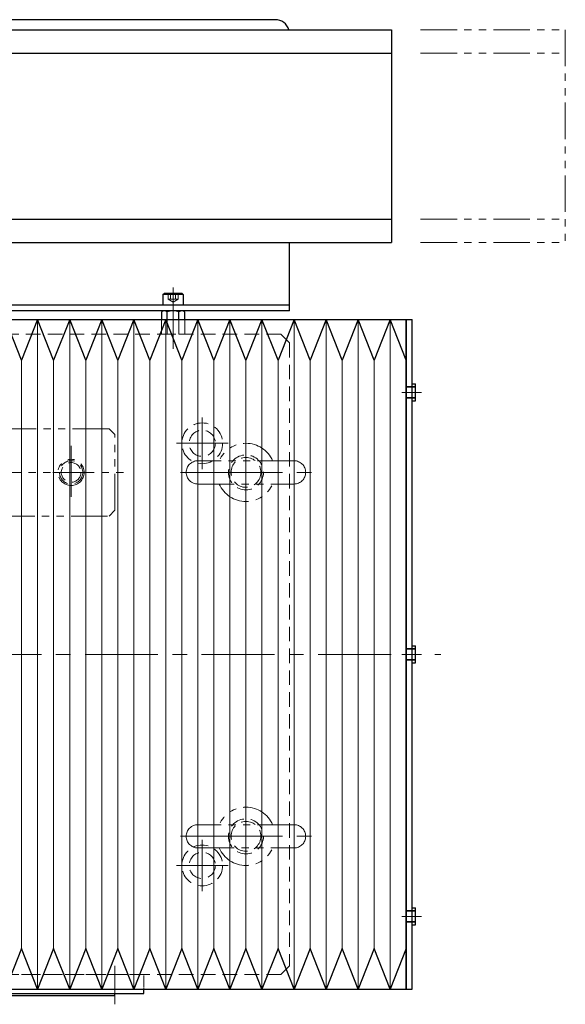
# Model space of a CAD drawing. Extents: x -3593 to -42, y -5041 to 4447.
# Drawn here: x -229 to -42, y -4382 to -4043 of the extents above; entities that cross this region are included whole.
import ezdxf

# ---------------------------------------------------------------- set-up
doc = ezdxf.new("R2010")
doc.units = 0
doc.header["$MEASUREMENT"] = 0
for name, pattern in [('CENTER', [2, 1.25, -0.25, 0.25, -0.25]), ('HIDDEN', [0.375, 0.25, -0.125]), ('PHANTOM2', [1.25, 0.625, -0.125, 0.125, -0.125, 0.125, -0.125])]:
    doc.linetypes.add(name, pattern=pattern)
doc.layers.get('0').update_dxf_attribs({"linetype": 'CONTINUOUS'})
for name, color, linetype, lineweight in [('中心線', 1, 'CENTER', 15), ('二点鎖線', 5, 'PHANTOM2', 13), ('実線', 255, 'CONTINUOUS', 30), ('破線', 252, 'HIDDEN', 13), ('細線', 200, 'CONTINUOUS', 15)]:
    doc.layers.add(name, color=color, linetype=linetype, lineweight=lineweight)

msp = doc.modelspace()

# ---------------------------------------------------------------- linework, layer by layer
at = {"color": 7, "ltscale": 20}
for p, q in [((-261.56, -4046.8), (-101.62, -4046.8)), ((-101.62, -4046.8), (-101.62, -4119.8)), ((-261.56, -4054.8), (-101.62, -4054.8)), ((-261.56, -4111.8), (-101.62, -4111.8)), ((-261.56, -4119.8), (-101.62, -4119.8))]:
    msp.add_line(p, q, dxfattribs=at)
at = {"layer": '中心線', "color": 7, "ltscale": 20}
for p, q in [((-176.56, -4135.3), (-176.56, -4156.3)), ((-98.01, -4171.3), (-91.33, -4171.3)), ((-166.56, -4179.95), (-166.56, -4197.65)), ((-151.56, -4186.8), (-151.56, -4210.8)), ((-157.71, -4188.8), (-175.41, -4188.8)), ((-211.56, -4192.5), (-211.56, -4205.1)), ((-151.56, -4190.58), (-151.56, -4207.02)), ((-205.25, -4198.8), (-217.86, -4198.8)), ((-174.06, -4198.8), (-129.06, -4198.8)), ((-143.34, -4198.8), (-159.78, -4198.8)), ((-726.78, -4261.3), (-84.65, -4261.3)), ((-98.01, -4261.3), (-91.33, -4261.3)), ((-151.56, -4311.8), (-151.56, -4335.8)), ((-151.56, -4315.58), (-151.56, -4331.67)), ((-174.06, -4323.8), (-129.06, -4323.8)), ((-166.56, -4324.95), (-166.56, -4342.65)), ((-159.78, -4323.8), (-143.34, -4323.8)), ((-157.71, -4333.8), (-175.41, -4333.8)), ((-98.01, -4351.3), (-91.33, -4351.3)), ((-196.56, -4381.5), (-196.56, -4368.3))]:
    msp.add_line(p, q, dxfattribs=at)
at = {"layer": '二点鎖線', "color": 7, "ltscale": 20}
for p, q in [((-91.62, -4046.8), (-41.97, -4046.8)), ((-41.97, -4046.8), (-41.97, -4119.8)), ((-91.62, -4054.8), (-41.97, -4054.8)), ((-91.62, -4111.8), (-41.97, -4111.8)), ((-91.62, -4119.8), (-41.97, -4119.8)), ((-198.56, -4183.8), (-261.56, -4183.8)), ((-198.56, -4183.8), (-196.56, -4185.8)), ((-196.56, -4211.8), (-196.56, -4185.8)), ((-211.56, -4189.72), (-211.56, -4207.88)), ((-135.06, -4194.8), (-168.06, -4194.8)), ((-266.14, -4198.8), (-191.98, -4198.8)), ((-168.06, -4202.8), (-135.06, -4202.8)), ((-261.56, -4213.8), (-198.56, -4213.8)), ((-196.56, -4211.8), (-198.56, -4213.8)), ((-135.06, -4319.8), (-168.06, -4319.8)), ((-168.06, -4327.8), (-135.06, -4327.8))]:
    msp.add_line(p, q, dxfattribs=at)
msp.add_circle((-211.56, -4198.8), 4.5, dxfattribs=at)
for centre, radius, start, end in [((-151.56, -4198.8), 10, 23.5782, 156.4218), ((-168.06, -4198.8), 4, 90, 180), ((-135.06, -4198.8), 4, 0, 90), ((-168.06, -4198.8), 4, 180, 270), ((-135.06, -4198.8), 4, 270, 0), ((-151.56, -4198.8), 10, 203.5782, 336.4218), ((-151.56, -4323.8), 10, 23.5782, 156.4218), ((-168.06, -4323.8), 4, 90, 180), ((-135.06, -4323.8), 4, 0, 90), ((-168.06, -4323.8), 4, 180, 270), ((-135.06, -4323.8), 4, 270, 0), ((-151.56, -4323.8), 10, 203.5782, 336.4218)]:
    msp.add_arc(centre, radius, start, end, dxfattribs=at)
at = {"layer": '実線', "color": 7, "ltscale": 20}
for p, q in [((-141.56, -4043.3), (-261.56, -4043.3)), ((-136.56, -4143.3), (-136.56, -4119.8)), ((-136.56, -4141.3), (-261.56, -4141.3)), ((-136.56, -4143.3), (-261.56, -4143.3)), ((-261.56, -4146.3), (-96.56, -4146.3)), ((-228.56, -4160.26), (-234.06, -4146.3)), ((-223.06, -4146.3), (-228.56, -4160.26)), ((-217.56, -4160.26), (-223.06, -4146.3)), ((-212.06, -4146.3), (-217.56, -4160.26)), ((-206.56, -4160.26), (-212.06, -4146.3)), ((-201.06, -4146.3), (-206.56, -4160.26)), ((-195.56, -4160.26), (-201.06, -4146.3)), ((-190.06, -4146.3), (-195.56, -4160.26)), ((-184.56, -4160.26), (-190.06, -4146.3)), ((-179.06, -4146.3), (-184.56, -4160.26)), ((-180.6, -4143.67), (-180.6, -4146.3)), ((-173.53, -4143.3), (-179.59, -4143.3)), ((-173.56, -4160.26), (-179.06, -4146.3)), ((-178.58, -4146.3), (-178.58, -4143.67)), ((-174.54, -4146.3), (-174.54, -4143.67)), ((-168.06, -4146.3), (-173.56, -4160.26)), ((-172.52, -4146.3), (-172.52, -4143.67)), ((-162.56, -4160.26), (-168.06, -4146.3)), ((-157.06, -4146.3), (-162.56, -4160.26)), ((-151.56, -4160.26), (-157.06, -4146.3)), ((-146.06, -4146.3), (-151.56, -4160.26)), ((-140.56, -4160.26), (-146.06, -4146.3)), ((-135.06, -4146.3), (-140.56, -4160.26)), ((-129.56, -4160.26), (-135.06, -4146.3)), ((-124.06, -4146.3), (-129.56, -4160.26)), ((-118.56, -4160.26), (-124.06, -4146.3)), ((-113.06, -4146.3), (-118.56, -4160.26)), ((-107.56, -4160.26), (-113.06, -4146.3)), ((-102.06, -4146.3), (-107.56, -4160.26)), ((-96.56, -4160.26), (-102.06, -4146.3)), ((-96.56, -4146.3), (-94.56, -4146.3)), ((-96.56, -4376.3), (-96.56, -4146.3)), ((-96.56, -4146.3), (-96.56, -4376.3)), ((-94.56, -4376.3), (-94.56, -4146.3)), ((-94.56, -4168.4), (-93.36, -4168.4)), ((-93.36, -4174.2), (-93.36, -4168.4)), ((-94.56, -4174.2), (-93.36, -4174.2)), ((-131.06, -4198.8), (-131.06, -4198.8)), ((-94.56, -4258.4), (-93.36, -4258.4)), ((-93.36, -4264.2), (-93.36, -4258.4)), ((-94.56, -4264.2), (-93.36, -4264.2)), ((-131.06, -4323.8), (-131.06, -4323.8)), ((-94.56, -4348.4), (-93.36, -4348.4)), ((-93.36, -4354.2), (-93.36, -4348.4)), ((-94.56, -4354.2), (-93.36, -4354.2)), ((-228.56, -4362.35), (-234.06, -4376.3)), ((-223.06, -4376.3), (-228.56, -4362.35)), ((-217.56, -4362.35), (-223.06, -4376.3)), ((-212.06, -4376.3), (-217.56, -4362.35)), ((-206.56, -4362.35), (-212.06, -4376.3)), ((-201.06, -4376.3), (-206.56, -4362.35)), ((-195.56, -4362.35), (-201.06, -4376.3)), ((-190.06, -4376.3), (-195.56, -4362.35)), ((-184.56, -4362.35), (-190.06, -4376.3)), ((-179.06, -4376.3), (-184.56, -4362.35)), ((-173.56, -4362.35), (-179.06, -4376.3)), ((-168.06, -4376.3), (-173.56, -4362.35)), ((-162.56, -4362.35), (-168.06, -4376.3)), ((-157.06, -4376.3), (-162.56, -4362.35)), ((-151.56, -4362.35), (-157.06, -4376.3)), ((-146.06, -4376.3), (-151.56, -4362.35)), ((-140.56, -4362.35), (-146.06, -4376.3)), ((-135.06, -4376.3), (-140.56, -4362.35)), ((-129.56, -4362.35), (-135.06, -4376.3)), ((-124.06, -4376.3), (-129.56, -4362.35)), ((-118.56, -4362.35), (-124.06, -4376.3)), ((-113.06, -4376.3), (-118.56, -4362.35)), ((-107.56, -4362.35), (-113.06, -4376.3)), ((-102.06, -4376.3), (-107.56, -4362.35)), ((-96.56, -4362.35), (-102.06, -4376.3)), ((-261.56, -4376.3), (-96.56, -4376.3)), ((-186.56, -4377.8), (-186.56, -4376.3)), ((-96.56, -4376.3), (-94.56, -4376.3)), ((-338.56, -4377.8), (-186.56, -4377.8)), ((-338.56, -4378.5), (-196.56, -4378.5)), ((-196.56, -4378.5), (-196.56, -4377.8))]:
    msp.add_line(p, q, dxfattribs=at)
at = {"layer": '実線', "color": 7, "linetype": 'Continuous', "ltscale": 20}
for p, q in [((-180.06, -4137.7), (-179.66, -4137.3)), ((-180.06, -4137.7), (-180.06, -4141.3)), ((-173.06, -4137.7), (-180.06, -4137.7)), ((-173.46, -4137.3), (-179.66, -4137.3)), ((-173.06, -4137.7), (-173.46, -4137.3)), ((-173.06, -4137.7), (-173.06, -4141.3)), ((-173.06, -4141.3), (-180.06, -4141.3))]:
    msp.add_line(p, q, dxfattribs=at)
at = {"layer": '実線', "color": 7, "ltscale": 20}
for centre, radius, start, end in [((-141.56, -4048.3), 5, 17.4576, 90), ((-179.59, -4144.86), 1.56, 49.7398, 130.2602), ((-176.56, -4149), 5.7, 69.2291, 110.7709), ((-173.53, -4144.86), 1.56, 49.7398, 130.2602)]:
    msp.add_arc(centre, radius, start, end, dxfattribs=at)
at = {"layer": '破線', "color": 7, "ltscale": 20}
for p, q in [((-178.29, -4137.3), (-178.29, -4139.3)), ((-174.83, -4139.3), (-178.29, -4139.3)), ((-178.29, -4139.3), (-176.56, -4140.3)), ((-177.43, -4137.3), (-177.43, -4139.3)), ((-174.83, -4139.3), (-176.56, -4140.3)), ((-175.69, -4137.3), (-175.69, -4139.3)), ((-174.83, -4137.3), (-174.83, -4139.3)), ((-180.6, -4146.3), (-180.6, -4151.3)), ((-178.58, -4151.3), (-178.58, -4146.3)), ((-174.54, -4151.3), (-174.54, -4146.3)), ((-172.52, -4151.3), (-172.52, -4146.3)), ((-139.56, -4151.3), (-613.56, -4151.3)), ((-180.6, -4151.3), (-172.52, -4151.3)), ((-139.56, -4151.3), (-136.56, -4154.3)), ((-136.56, -4154.3), (-136.56, -4368.3)), ((-93.36, -4169.3), (-96.56, -4169.3)), ((-93.36, -4169.55), (-96.56, -4169.55)), ((-93.36, -4173.05), (-96.56, -4173.05)), ((-93.36, -4173.3), (-96.56, -4173.3)), ((-93.36, -4259.3), (-96.56, -4259.3)), ((-93.36, -4259.55), (-96.56, -4259.55)), ((-93.36, -4263.05), (-96.56, -4263.05)), ((-93.36, -4263.3), (-96.56, -4263.3)), ((-93.36, -4349.3), (-96.56, -4349.3)), ((-93.36, -4349.55), (-96.56, -4349.55)), ((-93.36, -4353.05), (-96.56, -4353.05)), ((-93.36, -4353.3), (-96.56, -4353.3)), ((-136.56, -4368.3), (-139.56, -4371.3)), ((-139.56, -4371.3), (-613.56, -4371.3)), ((-208.56, -4371.3), (-341.56, -4371.3)), ((-186.56, -4371.3), (-208.56, -4371.3))]:
    msp.add_line(p, q, dxfattribs=at)
at = {"layer": '破線', "color": 7}
msp.add_line((-186.56, -4376.3), (-186.56, -4371.3), dxfattribs=at)
at = {"layer": '破線', "color": 7, "ltscale": 20}
for centre, radius in [((-166.56, -4188.8), 7), ((-166.56, -4188.8), 4.5), ((-151.56, -4198.8), 6), ((-151.56, -4198.8), 5.12), ((-211.56, -4198.8), 4), ((-211.56, -4198.8), 3.38), ((-151.56, -4323.8), 6), ((-151.56, -4323.8), 5.12), ((-166.56, -4333.8), 7), ((-166.56, -4333.8), 4.5)]:
    msp.add_circle(centre, radius, dxfattribs=at)
at = {"layer": '細線', "color": 7, "ltscale": 20}
for p, q in [((-223.06, -4376.3), (-223.06, -4146.3)), ((-212.06, -4376.3), (-212.06, -4146.3)), ((-201.06, -4376.3), (-201.06, -4146.3)), ((-190.06, -4376.3), (-190.06, -4146.3)), ((-179.06, -4376.3), (-179.06, -4146.3)), ((-168.06, -4376.3), (-168.06, -4146.3)), ((-157.06, -4376.3), (-157.06, -4146.3)), ((-146.06, -4376.3), (-146.06, -4146.3)), ((-135.06, -4376.3), (-135.06, -4146.3)), ((-124.06, -4376.3), (-124.06, -4146.3)), ((-113.06, -4376.3), (-113.06, -4146.3)), ((-102.06, -4376.3), (-102.06, -4146.3)), ((-228.56, -4160.26), (-228.56, -4362.35)), ((-217.56, -4160.26), (-217.56, -4362.35)), ((-206.56, -4160.26), (-206.56, -4362.35)), ((-195.56, -4160.26), (-195.56, -4362.35)), ((-184.56, -4160.26), (-184.56, -4362.35)), ((-173.56, -4160.26), (-173.56, -4362.35)), ((-162.56, -4160.26), (-162.56, -4362.35)), ((-151.56, -4160.26), (-151.56, -4362.35)), ((-140.56, -4160.26), (-140.56, -4362.35)), ((-129.56, -4160.26), (-129.56, -4362.35)), ((-118.56, -4160.26), (-118.56, -4362.35)), ((-107.56, -4160.26), (-107.56, -4362.35))]:
    msp.add_line(p, q, dxfattribs=at)

doc.saveas('drawing.dxf')
